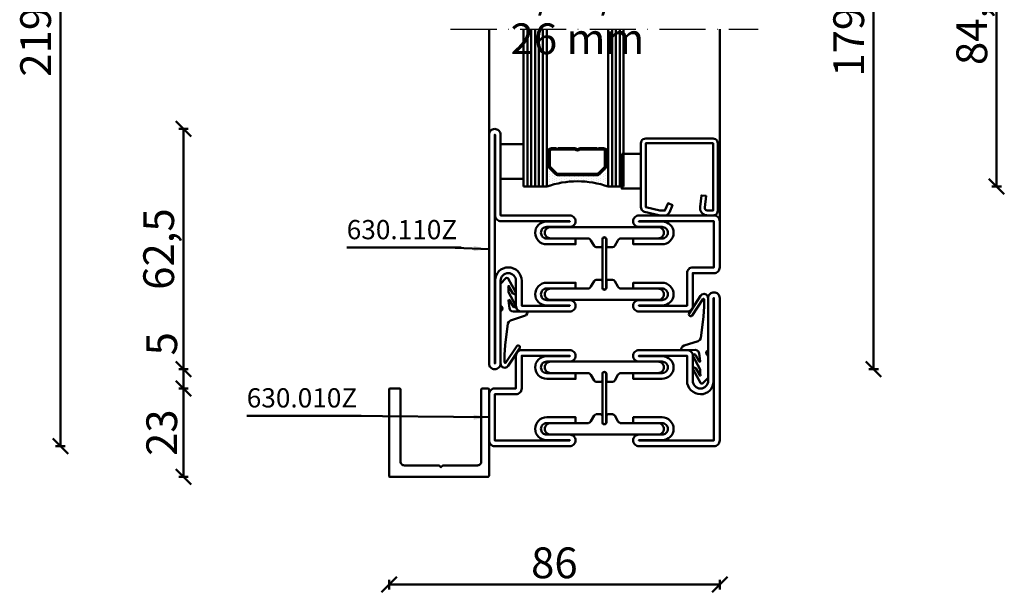
# Model space of a CAD drawing. Units: millimetres. Extents: x -6 to 41394, y -379 to 296.
# Drawn here: x 25460 to 25716, y -38 to 111 of the extents above; entities that cross this region are included whole.
import ezdxf

# ---------------------------------------------------------------- set-up
doc = ezdxf.new("R2010")
doc.units = ezdxf.units.MM
doc.header["$PDMODE"] = 35
doc.linetypes.add('ACAD_ISO10W100', pattern=[18, 12, -3, 0, -3])
for name, color, linetype, lineweight in [('0S-Alu-Kontur', 7, 'Continuous', 50), ('0S-Beschriftung', 52, 'Continuous', 35), ('0S-EPDM-Kontur', 22, 'Continuous', 50), ('0S-Glas-Kontur', 4, 'Continuous', 50), ('0S-Konst1', 7, 'Continuous', 50), ('0S-KS-Kontur', 254, 'Continuous', 50), ('0S-Mittellinie', 1, 'ACAD_ISO10W100', 25), ('0S-Sichtkanten', 254, 'Continuous', 50), ('0S-Spacer-Kontur', 7, 'Continuous', 50), ('0S-Stahl-Kontur', 62, 'Continuous', 50), ('DIM', 12, 'Continuous', 30)]:
    doc.layers.add(name, color=color, linetype=linetype, lineweight=lineweight)
doc.styles.add('1_1fett', font='txt', dxfattribs={"height": 3})
doc.styles.add('BEMSTIL1', font='isocpeur.ttf')
doc.dimstyles.new('S-Skal-1', dxfattribs={"dimtxt": 4, "dimasz": 4, "dimexe": 1.25, "dimexo": 0.625, "dimtad": 1, "dimdec": 1, "dimtxsty": 'BEMSTIL1', "dimblk": 'OBLIQUE', "dimcen": 0, "dimclrd": 4, "dimclre": 4, "dimclrt": 7, "dimadec": 1, "dimazin": 0, "dimtfac": 1, "dimtdec": 1, "dimtofl": 0, "dimtmove": 0, "dimatfit": 3, "dimfxl": 1.25, "dimarcsym": 0})

# ---------------------------------------------------------------- blocks, each defined once
blk = doc.blocks.new('_Oblique')
at = {"color": 0, "linetype": 'ByBlock', "lineweight": -2}
blk.add_line((-0.5, -0.5), (0.5, 0.5), dxfattribs=at)
blk = doc.blocks.new('*D3783')
at = {"layer": 'Defpoints', "color": 0, "transparency": 16777216}
for p in [(25641.5522, 199.4), (25681.5522, 199.4), (25641.5522, 20)]:
    blk.add_point(p, dxfattribs=at)
at = {"layer": 'DIM', "color": 4, "lineweight": -2, "transparency": 16777216}
for p, q in [((25680.3022, 199.4), (25682.8022, 199.4)), ((25681.5522, 20), (25681.5522, 199.4)), ((25680.3022, 20), (25682.8022, 20))]:
    blk.add_line(p, q, dxfattribs=at)
at = {"layer": 'DIM', "color": 4, "lineweight": -2, "transparency": 16777216, "xscale": 4, "yscale": 4, "zscale": 4}
for p, rotation in [((25681.5522, 199.4), 90), ((25681.5522, 20), 270)]:
    blk.add_blockref('_Oblique', p, dxfattribs=dict(at, rotation=rotation))
at = {"layer": 'DIM', "color": 7, "transparency": 16777216, "insert": (25676.1272, 109.7), "char_height": 8, "attachment_point": 5, "rotation": 90, "style": 'BEMSTIL1'}
blk.add_mtext('{179,4}', dxfattribs=at)
blk = doc.blocks.new('*D3784')
at = {"layer": 'Defpoints', "color": 0, "transparency": 16777216}
for p in [(25641.5522, 151.9), (25713.5522, 151.9), (25641.5522, 67.5)]:
    blk.add_point(p, dxfattribs=at)
at = {"layer": 'DIM', "color": 4, "lineweight": -2, "transparency": 16777216}
for p, q in [((25712.3022, 151.9), (25714.8022, 151.9)), ((25713.5522, 67.5), (25713.5522, 151.9)), ((25712.3022, 67.5), (25714.8022, 67.5))]:
    blk.add_line(p, q, dxfattribs=at)
at = {"layer": 'DIM', "color": 4, "lineweight": -2, "transparency": 16777216, "xscale": 4, "yscale": 4, "zscale": 4}
for p, rotation in [((25713.5522, 151.9), 90), ((25713.5522, 67.5), 270)]:
    blk.add_blockref('_Oblique', p, dxfattribs=dict(at, rotation=rotation))
at = {"layer": 'DIM', "color": 7, "transparency": 16777216, "insert": (25708.1272, 109.7), "char_height": 8, "attachment_point": 5, "rotation": 90, "style": 'BEMSTIL1'}
blk.add_mtext('{84,4}', dxfattribs=at)
blk = doc.blocks.new('*D3785')
at = {"layer": 'Defpoints', "color": 0, "transparency": 16777216}
for p in [(25502.1122, 15), (25555.5522, 15), (25555.5522, -8)]:
    blk.add_point(p, dxfattribs=at)
at = {"layer": 'DIM', "color": 4, "lineweight": -2, "transparency": 16777216}
for p, q in [((25503.3622, 15), (25500.8622, 15)), ((25502.1122, -8), (25502.1122, 15)), ((25503.3622, -8), (25500.8622, -8))]:
    blk.add_line(p, q, dxfattribs=at)
at = {"layer": 'DIM', "color": 4, "lineweight": -2, "transparency": 16777216, "xscale": 4, "yscale": 4, "zscale": 4}
for p, rotation in [((25502.1122, 15), 90), ((25502.1122, -8), 270)]:
    blk.add_blockref('_Oblique', p, dxfattribs=dict(at, rotation=rotation))
at = {"layer": 'DIM', "color": 7, "transparency": 16777216, "insert": (25497.4872, 3.5), "char_height": 8, "attachment_point": 5, "rotation": 90, "style": 'BEMSTIL1'}
blk.add_mtext('{23}', dxfattribs=at)
blk = doc.blocks.new('*D3786')
at = {"layer": 'Defpoints', "color": 0, "transparency": 16777216}
for p in [(25502.1122, 20), (25555.5522, 20), (25555.5522, 15)]:
    blk.add_point(p, dxfattribs=at)
at = {"layer": 'DIM', "color": 4, "lineweight": -2, "transparency": 16777216}
for p, q in [((25502.1122, 20), (25502.1122, 29.25)), ((25503.3622, 20), (25500.8622, 20)), ((25502.1122, 15), (25502.1122, 20)), ((25503.3622, 15), (25500.8622, 15))]:
    blk.add_line(p, q, dxfattribs=at)
at = {"layer": 'DIM', "color": 4, "lineweight": -2, "transparency": 16777216, "xscale": 4, "yscale": 4, "zscale": 4}
for p, rotation in [((25502.1122, 20), 90), ((25502.1122, 15), 270)]:
    blk.add_blockref('_Oblique', p, dxfattribs=dict(at, rotation=rotation))
at = {"layer": 'DIM', "color": 7, "transparency": 16777216, "insert": (25497.4872, 26.625), "char_height": 8, "attachment_point": 5, "rotation": 90, "style": 'BEMSTIL1'}
blk.add_mtext('{5}', dxfattribs=at)
blk = doc.blocks.new('*D3787')
at = {"layer": 'Defpoints', "color": 0, "transparency": 16777216}
for p in [(25502.1122, 82.5), (25555.5522, 82.5), (25555.5522, 20)]:
    blk.add_point(p, dxfattribs=at)
at = {"layer": 'DIM', "color": 4, "lineweight": -2, "transparency": 16777216}
for p, q in [((25503.3622, 82.5), (25500.8622, 82.5)), ((25502.1122, 20), (25502.1122, 82.5)), ((25503.3622, 20), (25500.8622, 20))]:
    blk.add_line(p, q, dxfattribs=at)
at = {"layer": 'DIM', "color": 4, "lineweight": -2, "transparency": 16777216, "xscale": 4, "yscale": 4, "zscale": 4}
for p, rotation in [((25502.1122, 82.5), 90), ((25502.1122, 20), 270)]:
    blk.add_blockref('_Oblique', p, dxfattribs=dict(at, rotation=rotation))
at = {"layer": 'DIM', "color": 7, "transparency": 16777216, "insert": (25496.6872, 51.25), "char_height": 8, "attachment_point": 5, "rotation": 90, "style": 'BEMSTIL1'}
blk.add_mtext('{62,5}', dxfattribs=at)
blk = doc.blocks.new('*D3793')
at = {"layer": 'Defpoints', "color": 0, "transparency": 16777216}
for p in [(25470.1122, 219.4), (25555.5522, 219.4), (25555.5522, 0)]:
    blk.add_point(p, dxfattribs=at)
at = {"layer": 'DIM', "color": 4, "lineweight": -2, "transparency": 16777216}
for p, q in [((25471.3622, 219.4), (25468.8622, 219.4)), ((25470.1122, 0), (25470.1122, 219.4)), ((25471.3622, 0), (25468.8622, 0))]:
    blk.add_line(p, q, dxfattribs=at)
at = {"layer": 'DIM', "color": 4, "lineweight": -2, "transparency": 16777216, "xscale": 4, "yscale": 4, "zscale": 4}
for p, rotation in [((25470.1122, 219.4), 90), ((25470.1122, 0), 270)]:
    blk.add_blockref('_Oblique', p, dxfattribs=dict(at, rotation=rotation))
at = {"layer": 'DIM', "color": 7, "transparency": 16777216, "insert": (25464.6872, 109.7), "char_height": 8, "attachment_point": 5, "rotation": 90, "style": 'BEMSTIL1'}
blk.add_mtext('{219,4}', dxfattribs=at)
blk = doc.blocks.new('*D3794')
at = {"layer": 'Defpoints', "color": 0, "transparency": 16777216}
for p in [(25555.5522, -8), (25641.5522, -8), (25641.5522, -36)]:
    blk.add_point(p, dxfattribs=at)
at = {"layer": 'DIM', "color": 4, "lineweight": -2, "transparency": 16777216}
for p, q in [((25555.5522, -34.75), (25555.5522, -37.25)), ((25641.5522, -34.75), (25641.5522, -37.25)), ((25555.5522, -36), (25641.5522, -36))]:
    blk.add_line(p, q, dxfattribs=at)
at = {"layer": 'DIM', "color": 4, "lineweight": -2, "transparency": 16777216, "xscale": 4, "yscale": 4, "zscale": 4, "rotation": 180}
blk.add_blockref('_Oblique', (25555.5522, -36), dxfattribs=at)
at = {"layer": 'DIM', "color": 4, "lineweight": -2, "transparency": 16777216, "xscale": 4, "yscale": 4, "zscale": 4}
blk.add_blockref('_Oblique', (25641.5522, -36), dxfattribs=at)
at = {"layer": 'DIM', "color": 7, "transparency": 16777216, "insert": (25598.5522, -31.375), "char_height": 8, "attachment_point": 5, "style": 'BEMSTIL1'}
blk.add_mtext('{86}', dxfattribs=at)
blk = doc.blocks.new('_450.032_0x000006B7')
at = {"layer": '0S-EPDM-Kontur'}
blk.add_lwpolyline([(0, 6), (-9, 6), (-9, 0), (0, 0), (0, 6), (0, 6)], close=True, dxfattribs=at)
blk = doc.blocks.new('_402.120Z_0x000006B8')
at = {"layer": '0S-Stahl-Kontur', "extrusion": (0, 0, -1)}
blk.add_lwpolyline([(-1.25, -0.5), (-18.75, -0.5), (-19.07, -0.54), (-19.38, -0.67), (-19.63, -0.87), (-19.83, -1.12), (-19.96, -1.43), (-20, -1.75), (-20, -19.25), (-19.96, -19.57), (-19.83, -19.88), (-19.63, -20.13), (-19.38, -20.33), (-19.07, -20.46), (-18.75, -20.5), (-2.17, -20.5), (-1.9, -20.47), (-1.64, -20.38), (-1.4, -20.24), (-1.21, -20.04), (-1.06, -19.81), (-0.96, -19.55), (-0.04, -15.85), (-0.02, -15.77), (-0.01, -15.7), (0, -15.62), (0, -15.55), (0, -14.25), (-0.02, -14.01), (-0.09, -13.77), (-0.21, -13.56), (-0.36, -13.37), (-0.55, -13.22), (-0.76, -13.1), (-2.68, -12.29), (-3.17, -13.44), (-1.25, -14.25), (-1.25, -15.55), (-2.17, -19.25), (-18.75, -19.25), (-18.75, -1.75), (-1.25, -1.75), (-1.25, -3.12), (-1.27, -3.28), (-1.32, -3.43), (-1.39, -3.57), (-1.5, -3.68), (-1.63, -3.78), (-1.77, -3.84), (-1.93, -3.87), (-2.08, -3.87), (-5.06, -3.53), (-5.2, -4.77), (-2.23, -5.11), (-1.89, -5.12), (-1.56, -5.07), (-1.24, -4.97), (-0.94, -4.82), (-0.67, -4.62), (-0.44, -4.37), (-0.25, -4.09), (-0.11, -3.78), (-0.03, -3.46), (0, -3.12), (0, -1.75), (-0.04, -1.43), (-0.17, -1.12), (-0.37, -0.87), (-0.62, -0.67), (-0.93, -0.54), (-1.25, -0.5), (-1.25, -0.5)], close=True, dxfattribs=at)
blk = doc.blocks.new('_450.031_0x000006B9')
at = {"layer": '0S-EPDM-Kontur'}
blk.add_lwpolyline([(0, 5), (-9, 5), (-9, 0), (0, 0), (0, 5), (0, 5)], close=True, dxfattribs=at)
blk = doc.blocks.new('Steg 630.110Z_0x000006BA')
at = {"layer": '0S-KS-Kontur'}
for points in [[(22.94, 27.32, 0.267949), (23.28, 27.9), (23.28, 29), (23.28, 29, 0.414214), (22.8, 29.48), (21.2, 29.48), (21.2, 29.48, -0.414214), (20.68, 30, -0.414214), (21.2, 30.52), (22.8, 30.52), (22.8, 30.52, 0.414214), (23.28, 31), (23.28, 32.1), (23.28, 32.1, 0.267949), (22.94, 32.68), (21.49, 33.52), (21.49, 33.52, -0.267949), (20.98, 34.41), (20.98, 44), (20.98, 44, 0.414214), (19.5, 45.48, 0.414214), (18.02, 44), (18.02, 16), (18.02, 16, 0.414214), (19.5, 14.52, 0.414214), (20.98, 16), (20.98, 25.59), (20.98, 25.59, -0.267949), (21.49, 26.48), (22.94, 27.32)], [(31.72, 29), (31.72, 27.9), (31.72, 27.9, 0.267949), (32.06, 27.32), (33.51, 26.48), (33.51, 26.48, -0.267949), (34.02, 25.59), (34.02, 16), (34.02, 16, 0.414214), (35.5, 14.52, 0.414214), (36.98, 16), (36.98, 44), (36.98, 44, 0.414214), (35.5, 45.48, 0.414214), (34.02, 44), (34.02, 34.41), (34.02, 34.41, -0.267949), (33.51, 33.52), (32.06, 32.68), (32.06, 32.68, 0.267949), (31.72, 32.1), (31.72, 31), (31.72, 31, 0.414214), (32.2, 30.52), (33.8, 30.52), (33.8, 30.52, -0.414214), (34.32, 30, -0.414214), (33.8, 29.48), (32.2, 29.48), (32.2, 29.48, 0.414214), (31.72, 29)]]:
    blk.add_lwpolyline(points, format="xyb", close=True, dxfattribs=at)
blk = doc.blocks.new('Steel 630.110Z_0x000006BB')
at = {"layer": '0S-Stahl-Kontur'}
for points in [[(15, 39, 0.414214), (16.5, 37.5, 0.414214), (18, 39), (18, 45), (18, 45, -0.414214), (19.5, 46.5, -0.414214), (21, 45), (21, 37.5), (22.5, 37.5), (22.5, 45), (22.5, 45, 0.414214), (19.5, 48, 0.414214), (16.6, 45.1), (16.6, 39), (16.5, 39), (16.5, 51.5), (25, 51.5), (25, 51.5, 0.414214), (26.5, 53), (26.5, 58.5), (38.5, 58.5), (38.5, 39), (38.4, 39), (38.4, 45.1), (38.4, 45.1, 0.414214), (35.5, 48, 0.414214), (32.5, 45), (32.5, 37.5), (34, 37.5), (34, 45), (34, 45, -0.414214), (35.5, 46.5, -0.414214), (37, 45), (37, 39), (37, 39, 0.414214), (38.5, 37.5, 0.414214), (40, 39), (40, 58.5), (40, 58.5, 0.414214), (38.5, 60), (26.5, 60), (26.5, 60, 0.414214), (25, 58.5), (25, 53), (16.5, 53), (16.5, 53, 0.414214), (15, 51.5), (15, 39)], [(21.25, 30.5, 0.414214), (20.75, 30, 0.414214), (21.25, 29.5), (33.75, 29.5), (33.75, 29.5, 0.414214), (34.25, 30, 0.414214), (33.75, 30.5), (21.25, 30.5)], [(15, 8.5, 0.414214), (16.5, 7), (23, 7), (23, 7, -0.414214), (25, 5, -0.414214), (23, 3), (1.5, 3), (1.5, 3, 0.414214), (0, 1.5, 0.414214), (1.5, 0), (61, 0), (61, 0, 0.414214), (62.5, 1.5, 0.414214), (61, 3), (40, 3), (40, 21), (40, 21, 0.414214), (38.5, 22.5, 0.414214), (37, 21), (37, 15), (37, 15, -0.414214), (35.5, 13.5, -0.414214), (34, 15), (34, 22.5), (32.5, 22.5), (32.5, 15), (32.5, 15, 0.414214), (35.5, 12, 0.414214), (38.4, 14.9), (38.4, 21), (38.5, 21), (38.5, 3.1), (38.5, 3.1, 0.414214), (40, 1.6), (61, 1.6), (61, 1.5), (1.5, 1.5), (1.5, 1.6), (23.1, 1.6), (23.1, 1.6, 0.414214), (26.5, 5, 0.414214), (23, 8.5), (16.5, 8.5), (16.5, 21), (16.6, 21), (16.6, 14.9), (16.6, 14.9, 0.414214), (19.5, 12, 0.414214), (22.5, 15), (22.5, 22.5), (21, 22.5), (21, 15), (21, 15, -0.414214), (19.5, 13.5, -0.414214), (18, 15), (18, 21), (18, 21, 0.414214), (16.5, 22.5, 0.414214), (15, 21), (15, 8.5)]]:
    blk.add_lwpolyline(points, format="xyb", close=True, dxfattribs=at)
blk = doc.blocks.new('_630.110Z_0x000006BC')
at = {"layer": '0S-KS-Kontur'}
blk.add_blockref('Steg 630.110Z_0x000006BA', (0, 0), dxfattribs=at)
at = {"layer": '0S-Stahl-Kontur'}
blk.add_blockref('Steel 630.110Z_0x000006BB', (0, 0), dxfattribs=at)
blk = doc.blocks.new('_455.006_0x000006BD')
at = {"layer": '0S-EPDM-Kontur', "extrusion": (0, 0, -1)}
blk.add_lwpolyline([(7.19, -0.02), (8.65, 1.38), (8.74, 1.56), (8.71, 1.87), (8.57, 2.02), (5.1, 3.93), (4.73, 3.94), (4.51, 3.67), (4.7, 3.24), (6.33, 2.23), (6.49, 2.3), (6.63, 2.21), (6.64, 2.04), (6.49, 1.95), (6.3, 2.08), (5.07, 2.06), (1.52, 3.97), (1.21, 3.92), (1.08, 3.66), (1.24, 3.33), (2.97, 2.34), (3.04, 2.16), (2.88, 2.06), (0.86, 2.34), (0.38, 2.53), (0.13, 2.84), (-0.01, 3.34), (0.03, 6.81), (-0.13, 7), (-0.23, 7), (-0.54, 6.9), (-0.94, 6.64), (-1.14, 6.26), (-2.29, 2.62), (-2.65, 2.14), (-3.12, 1.93), (-8.74, 1.23), (-11.28, 1.01), (-13.15, 1.01), (-13.26, 1.05), (-13.35, 1.22), (-13.26, 1.38), (-8.99, 4.21), (-8.84, 4.38), (-8.8, 4.59), (-8.87, 4.83), (-9.03, 4.99), (-9.28, 5.05), (-9.5, 4.98), (-14.11, 2.01), (-14.47, 1.63), (-14.62, 1.08), (-14.47, 0.54), (-14.07, 0.14), (-13.51, -0.02), (0.06, -0.02), (0.11, 0.11), (0.41, 0.4), (0.81, 0.5), (1.2, 0.37), (1.49, 0.09), (1.53, -0.02), (7.19, -0.02), (7.19, -0.02)], close=True, dxfattribs=at)
blk = doc.blocks.new('_455.006_0x000006BE')
at = {"layer": '0S-EPDM-Kontur', "extrusion": (0, 0, -1)}
blk.add_lwpolyline([(7.19, -0.02), (8.65, 1.38), (8.74, 1.56), (8.71, 1.87), (8.57, 2.02), (5.1, 3.93), (4.73, 3.94), (4.51, 3.67), (4.7, 3.24), (6.33, 2.23), (6.49, 2.3), (6.63, 2.21), (6.64, 2.04), (6.49, 1.95), (6.3, 2.08), (5.07, 2.06), (1.52, 3.97), (1.21, 3.92), (1.08, 3.66), (1.24, 3.33), (2.97, 2.34), (3.04, 2.16), (2.88, 2.06), (0.86, 2.34), (0.38, 2.53), (0.13, 2.84), (-0.01, 3.34), (0.03, 6.81), (-0.13, 7), (-0.23, 7), (-0.54, 6.9), (-0.94, 6.64), (-1.14, 6.26), (-2.29, 2.62), (-2.65, 2.14), (-3.12, 1.93), (-8.74, 1.23), (-11.28, 1.01), (-13.15, 1.01), (-13.26, 1.05), (-13.35, 1.22), (-13.26, 1.38), (-8.99, 4.21), (-8.84, 4.38), (-8.8, 4.59), (-8.87, 4.83), (-9.03, 4.99), (-9.28, 5.05), (-9.5, 4.98), (-14.11, 2.01), (-14.47, 1.63), (-14.62, 1.08), (-14.47, 0.54), (-14.07, 0.14), (-13.51, -0.02), (0.06, -0.02), (0.11, 0.11), (0.41, 0.4), (0.81, 0.5), (1.2, 0.37), (1.49, 0.09), (1.53, -0.02), (7.19, -0.02), (7.19, -0.02)], close=True, dxfattribs=at)
blk = doc.blocks.new('Steg 630.010Z_0x000006BF')
at = {"layer": '0S-KS-Kontur'}
blk.add_lwpolyline([(8.28, 31), (8.28, 32.1), (8.28, 32.1, 0.267949), (7.94, 32.68), (6.49, 33.52), (6.49, 33.52, -0.267949), (5.98, 34.41), (5.98, 44), (5.98, 44, 0.414214), (4.5, 45.48, 0.414214), (3.02, 44), (3.02, 16), (3.02, 16, 0.414214), (4.5, 14.52, 0.414214), (5.98, 16), (5.98, 25.59), (5.98, 25.59, -0.267949), (6.49, 26.48), (7.94, 27.32), (7.94, 27.32, 0.267949), (8.28, 27.9), (8.28, 29), (8.28, 29, 0.414214), (7.8, 29.48), (6.2, 29.48), (6.2, 29.48, -0.414214), (5.68, 30, -0.414214), (6.2, 30.52), (7.8, 30.52), (7.8, 30.52, 0.414214), (8.28, 31)], format="xyb", close=True, dxfattribs=at)
at = {"layer": '0S-KS-Kontur', "extrusion": (0, 0, -1)}
blk.add_lwpolyline([(-16.72, 31), (-16.72, 32.1), (-16.72, 32.1, 0.267949), (-17.06, 32.68), (-18.51, 33.52), (-18.51, 33.52, -0.267949), (-19.02, 34.41), (-19.02, 44), (-19.02, 44, 0.414214), (-20.5, 45.48, 0.414214), (-21.98, 44), (-21.98, 16), (-21.98, 16, 0.414214), (-20.5, 14.52, 0.414214), (-19.02, 16), (-19.02, 25.59), (-19.02, 25.59, -0.267949), (-18.51, 26.48), (-17.06, 27.32), (-17.06, 27.32, 0.267949), (-16.72, 27.9), (-16.72, 29), (-16.72, 29, 0.414214), (-17.2, 29.48), (-18.8, 29.48), (-18.8, 29.48, -0.414214), (-19.32, 30, -0.414214), (-18.8, 30.52), (-17.2, 30.52), (-17.2, 30.52, 0.414214), (-16.72, 31)], format="xyb", close=True, dxfattribs=at)
blk = doc.blocks.new('Steel 630.010Z_0x000006C0')
at = {"layer": '0S-Stahl-Kontur'}
for points in [[(1.5, 60, 0.414214), (0, 58.5), (0, 39), (0, 39, 0.414214), (1.5, 37.5, 0.414214), (3, 39), (3, 45), (3, 45, -0.414214), (4.5, 46.5, -0.414214), (6, 45), (6, 37.5), (7.5, 37.5), (7.5, 45), (7.5, 45, 0.414214), (4.5, 48, 0.414214), (1.6, 45.1), (1.6, 39), (1.5, 39), (1.5, 58.5), (13.5, 58.5), (13.5, 53), (13.5, 53, 0.414214), (15, 51.5), (23.5, 51.5), (23.5, 39), (23.4, 39), (23.4, 45.1), (23.4, 45.1, 0.414214), (20.5, 48, 0.414214), (17.5, 45), (17.5, 37.5), (19, 37.5), (19, 45), (19, 45, -0.414214), (20.5, 46.5, -0.414214), (22, 45), (22, 39), (22, 39, 0.414214), (23.5, 37.5, 0.414214), (25, 39), (25, 51.5), (25, 51.5, 0.414214), (23.5, 53), (15, 53), (15, 58.5), (15, 58.5, 0.414214), (13.5, 60), (1.5, 60)], [(18.75, 30.5), (6.25, 30.5), (6.25, 30.5, 0.414214), (5.75, 30, 0.414214), (6.25, 29.5), (18.75, 29.5), (18.75, 29.5, 0.414214), (19.25, 30, 0.414214), (18.75, 30.5)]]:
    blk.add_lwpolyline(points, format="xyb", close=True, dxfattribs=at)
at = {"layer": '0S-Stahl-Kontur', "extrusion": (0, 0, -1)}
blk.add_lwpolyline([(0, 1.5), (0, 21), (0, 21, 0.414214), (-1.5, 22.5, 0.414214), (-3, 21), (-3, 15), (-3, 15, -0.414214), (-4.5, 13.5, -0.414214), (-6, 15), (-6, 22.5), (-7.5, 22.5), (-7.5, 15), (-7.5, 15, 0.414214), (-4.5, 12, 0.414214), (-1.6, 14.9), (-1.6, 21), (-1.5, 21), (-1.5, 1.5), (-38.5, 1.5), (-38.5, 1.6), (-16.9, 1.6), (-16.9, 1.6, 0.414214), (-13.5, 5, 0.414214), (-17, 8.5), (-23.5, 8.5), (-23.5, 21), (-23.4, 21), (-23.4, 14.9), (-23.4, 14.9, 0.414214), (-20.5, 12, 0.414214), (-17.5, 15), (-17.5, 22.5), (-19, 22.5), (-19, 15), (-19, 15, -0.414214), (-20.5, 13.5, -0.414214), (-22, 15), (-22, 21), (-22, 21, 0.414214), (-23.5, 22.5, 0.414214), (-25, 21), (-25, 8.5), (-25, 8.5, 0.414214), (-23.5, 7), (-17, 7), (-17, 7, -0.414214), (-15, 5, -0.414214), (-17, 3), (-38.5, 3), (-38.5, 3, 0.414214), (-40, 1.5, 0.414214), (-38.5, 0), (-1.5, 0), (-1.5, 0, 0.414214), (0, 1.5)], format="xyb", close=True, dxfattribs=at)
blk = doc.blocks.new('_630.010Z_0x000006C1')
at = {"layer": '0S-KS-Kontur'}
blk.add_blockref('Steg 630.010Z_0x000006BF', (0, 0), dxfattribs=at)
at = {"layer": '0S-Stahl-Kontur'}
blk.add_blockref('Steel 630.010Z_0x000006C0', (0, 0), dxfattribs=at)
blk = doc.blocks.new('_559.222_0x000006C2')
at = {"layer": '0S-Alu-Kontur', "extrusion": (0, 0, -1)}
blk.add_lwpolyline([(0, -0.25), (0, -1.75), (0, -1.75, 0.414214), (0.25, -2), (19, -2), (19, -2, -0.414214), (20, -3), (20, -12), (20.5, -12.5), (20, -13), (20, -22), (20, -22, -0.414214), (19, -23), (0.25, -23), (0.25, -23, 0.414214), (0, -23.25), (0, -25.75), (0, -25.75, 0.414214), (0.25, -26), (22.75, -26), (22.75, -26, 0.414214), (23, -25.75), (23, -0.3), (23, -0.3, 0.414214), (22.7, 0), (0.25, 0), (0.25, 0, 0.414214), (0, -0.25)], format="xyb", close=True, dxfattribs=at)
blk = doc.blocks.new('5BFC7D80-16A7-42E1-A712-D07E5D49DF19')
at = {"layer": '0S-Glas-Kontur'}
for p, q in [((25590.55, 67.5), (25590.55, 108.4)), ((25591.55, 67.5), (25591.55, 108.4)), ((25592.55, 67.5), (25592.55, 108.4)), ((25593.55, 67.5), (25593.55, 108.4)), ((25594.55, 67.5), (25594.55, 108.4)), ((25595.55, 67.5), (25595.55, 108.4)), ((25596.55, 67.5), (25596.55, 108.4)), ((25612.55, 67.5), (25612.55, 108.4)), ((25613.55, 67.5), (25613.55, 108.4)), ((25614.55, 67.5), (25614.55, 108.4)), ((25615.55, 67.5), (25615.55, 108.4)), ((25616.55, 67.5), (25616.55, 108.4)), ((25590.55, 67.5), (25596.55, 67.5)), ((25612.55, 67.5), (25616.55, 67.5))]:
    blk.add_line(p, q, dxfattribs=at)
at = {"layer": '0S-Mittellinie', "linetype": 'ACAD_ISO10W100'}
blk.add_line((25571.55, 108.4), (25651.55, 108.4), dxfattribs=at)
at = {"layer": '0S-Sichtkanten'}
for p, q in [((25581.55, 108.4), (25581.55, 81)), ((25641.55, 108.4), (25641.55, 58.5))]:
    blk.add_line(p, q, dxfattribs=at)
at = {"layer": '0S-Spacer-Kontur', "color": 30}
for p, q in [((25596.55, 73), (25596.55, 77)), ((25597.05, 77), (25597.05, 73)), ((25612.05, 73), (25612.05, 77)), ((25612.55, 77), (25612.55, 73)), ((25596.55, 67.5), (25596.55, 73)), ((25596.68, 72.26), (25596.68, 72.26)), ((25597.05, 73), (25597.05, 72.81)), ((25597.27, 72.28), (25598.83, 70.72)), ((25597.31, 71.94), (25597.31, 71.94)), ((25610.27, 70.72), (25611.83, 72.28)), ((25611.92, 72.26), (25611.92, 72.26)), ((25612.05, 72.81), (25612.05, 73)), ((25612.55, 73), (25612.55, 67.5)), ((25596.68, 71.63), (25596.68, 71.63)), ((25596.68, 70.99), (25596.68, 70.99)), ((25596.68, 70.36), (25596.68, 70.36)), ((25596.68, 69.72), (25596.68, 69.72)), ((25597.31, 71.31), (25597.31, 71.31)), ((25597.31, 70.67), (25597.31, 70.67)), ((25597.31, 70.04), (25597.31, 70.04)), ((25597.31, 69.4), (25597.31, 69.4)), ((25597.95, 70.99), (25597.95, 70.99)), ((25597.95, 70.36), (25597.95, 70.36)), ((25597.95, 69.72), (25597.95, 69.72)), ((25598.58, 70.67), (25598.58, 70.67)), ((25598.58, 70.04), (25598.58, 70.04)), ((25598.58, 69.4), (25598.58, 69.4)), ((25599.22, 70.36), (25599.22, 70.36)), ((25599.22, 69.72), (25599.22, 69.72)), ((25599.36, 70.5), (25609.74, 70.5)), ((25599.85, 70.04), (25599.85, 70.04)), ((25599.85, 69.4), (25599.85, 69.4)), ((25600.49, 70.36), (25600.49, 70.36)), ((25600.49, 69.72), (25600.49, 69.72)), ((25601.12, 70.04), (25601.12, 70.04)), ((25601.12, 69.4), (25601.12, 69.4)), ((25601.76, 70.36), (25601.76, 70.36)), ((25601.76, 69.72), (25601.76, 69.72)), ((25602.39, 70.04), (25602.39, 70.04)), ((25602.39, 69.4), (25602.39, 69.4)), ((25603.03, 70.36), (25603.03, 70.36)), ((25603.03, 69.72), (25603.03, 69.72)), ((25603.66, 70.04), (25603.66, 70.04)), ((25603.66, 69.4), (25603.66, 69.4)), ((25604.3, 70.36), (25604.3, 70.36)), ((25604.3, 69.72), (25604.3, 69.72)), ((25604.93, 70.04), (25604.93, 70.04)), ((25604.93, 69.4), (25604.93, 69.4)), ((25605.57, 70.36), (25605.57, 70.36)), ((25605.57, 69.72), (25605.57, 69.72)), ((25606.2, 70.04), (25606.2, 70.04)), ((25606.2, 69.4), (25606.2, 69.4)), ((25606.84, 70.36), (25606.84, 70.36)), ((25606.84, 69.72), (25606.84, 69.72)), ((25607.47, 70.04), (25607.47, 70.04)), ((25607.47, 69.4), (25607.47, 69.4)), ((25608.11, 70.36), (25608.11, 70.36)), ((25608.11, 69.72), (25608.11, 69.72)), ((25608.74, 70.04), (25608.74, 70.04)), ((25608.74, 69.4), (25608.74, 69.4)), ((25609.38, 70.36), (25609.38, 70.36)), ((25609.38, 69.72), (25609.38, 69.72)), ((25610.01, 70.04), (25610.01, 70.04)), ((25610.01, 69.4), (25610.01, 69.4)), ((25610.65, 70.99), (25610.65, 70.99)), ((25610.65, 70.36), (25610.65, 70.36)), ((25610.65, 69.72), (25610.65, 69.72)), ((25611.28, 71.31), (25611.28, 71.31)), ((25611.28, 70.67), (25611.28, 70.67)), ((25611.28, 70.04), (25611.28, 70.04)), ((25611.28, 69.4), (25611.28, 69.4)), ((25611.92, 71.63), (25611.92, 71.63)), ((25611.92, 70.99), (25611.92, 70.99)), ((25611.92, 70.36), (25611.92, 70.36)), ((25611.92, 69.72), (25611.92, 69.72)), ((25596.68, 69.09), (25596.68, 69.09)), ((25596.68, 68.45), (25596.68, 68.45)), ((25596.68, 67.82), (25596.68, 67.82)), ((25597.31, 68.77), (25597.31, 68.77)), ((25597.31, 68.13), (25597.31, 68.13)), ((25597.95, 69.09), (25597.95, 69.09)), ((25597.95, 68.45), (25597.95, 68.45)), ((25598.58, 68.77), (25598.58, 68.77)), ((25598.58, 68.13), (25598.58, 68.13)), ((25599.22, 69.09), (25599.22, 69.09)), ((25599.22, 68.45), (25599.22, 68.45)), ((25599.85, 68.77), (25599.85, 68.77)), ((25600.49, 69.09), (25600.49, 69.09)), ((25601.12, 68.77), (25601.12, 68.77)), ((25601.76, 69.09), (25601.76, 69.09)), ((25603.03, 69.09), (25603.03, 69.09)), ((25604.3, 69.09), (25604.3, 69.09)), ((25605.57, 69.09), (25605.57, 69.09)), ((25606.84, 69.09), (25606.84, 69.09)), ((25607.47, 68.77), (25607.47, 68.77)), ((25608.11, 69.09), (25608.11, 69.09)), ((25608.74, 68.77), (25608.74, 68.77)), ((25609.38, 69.09), (25609.38, 69.09)), ((25609.38, 68.45), (25609.38, 68.45)), ((25610.01, 68.77), (25610.01, 68.77)), ((25610.65, 69.09), (25610.65, 69.09)), ((25610.65, 68.45), (25610.65, 68.45)), ((25611.28, 68.77), (25611.28, 68.77)), ((25611.28, 68.13), (25611.28, 68.13)), ((25611.92, 69.09), (25611.92, 69.09)), ((25611.92, 68.45), (25611.92, 68.45)), ((25611.92, 67.82), (25611.92, 67.82))]:
    blk.add_line(p, q, dxfattribs=at)
at = {"layer": '0S-Spacer-Kontur', "color": 84}
for p, q in [((25597.05, 76.34), (25596.55, 76.84)), ((25597.45, 77.41), (25597.73, 77.13)), ((25600.96, 77.5), (25601.32, 77.14)), ((25604.77, 77.29), (25605.04, 77.02)), ((25608.14, 77.5), (25608.5, 77.14)), ((25612.55, 76.34), (25612.05, 76.84)), ((25596.55, 75.84), (25597.05, 76.34)), ((25597.05, 74.55), (25596.55, 75.05)), ((25596.55, 74.05), (25597.05, 74.55)), ((25612.05, 75.84), (25612.55, 76.34)), ((25612.55, 74.55), (25612.05, 75.05)), ((25612.05, 74.05), (25612.55, 74.55)), ((25596.98, 72.82), (25596.55, 73.25)), ((25597.05, 74.22), (25597.41, 73.86)), ((25611.69, 73.95), (25612.05, 73.59)), ((25612.48, 72.82), (25612.05, 73.25)), ((25600.42, 70.86), (25600.78, 70.5)), ((25604.01, 70.86), (25604.37, 70.5)), ((25607.6, 70.86), (25607.96, 70.5)), ((25610.55, 71.5), (25610.8, 71.25))]:
    blk.add_line(p, q, dxfattribs=at)
at = {"layer": '0S-Spacer-Kontur'}
for p, q in [((25597.8, 77.5), (25599.05, 77.5)), ((25597.8, 77.14), (25603.89, 77.14)), ((25599.05, 77.5), (25599.3, 77.25)), ((25599.3, 77.25), (25599.55, 77.5)), ((25599.55, 77.5), (25604.05, 77.5)), ((25605.05, 77.5), (25609.55, 77.5)), ((25605.21, 77.14), (25611.3, 77.14)), ((25609.55, 77.5), (25609.8, 77.25)), ((25609.8, 77.25), (25610.05, 77.5)), ((25610.05, 77.5), (25611.3, 77.5)), ((25597.05, 72.81), (25597.05, 76.75)), ((25597.41, 72.81), (25597.41, 76.75)), ((25611.69, 76.75), (25611.69, 72.81)), ((25612.05, 76.75), (25612.05, 72.81)), ((25598.83, 70.72), (25597.27, 72.28)), ((25599.09, 70.97), (25597.53, 72.53)), ((25611.58, 72.53), (25610.02, 70.97)), ((25611.83, 72.28), (25610.27, 70.72)), ((25609.74, 70.86), (25599.36, 70.86)), ((25609.74, 70.5), (25599.36, 70.5))]:
    blk.add_line(p, q, dxfattribs=at)
at = {"layer": '0S-Spacer-Kontur', "color": 30, "extrusion": (0, 0, -1)}
for centre, radius, start, end in [((-25596.8, 77), 0.25, 0, 180), ((-25612.3, 77), 0.25, 0, 180), ((-25596.8, 73), 0.25, 180, 0), ((-25596.8, 73), 0.25, 180, 0), ((-25597.8, 72.81), 0.75, 315, 0), ((-25611.3, 72.81), 0.75, 180, 225), ((-25612.3, 73), 0.25, 180, 0), ((-25612.3, 73), 0.25, 180, 0), ((-25604.55, 44.83), 24.04, 70.5647, 109.4353), ((-25599.36, 71.25), 0.75, 270, 315), ((-25609.74, 71.25), 0.75, 225, 270)]:
    blk.add_arc(centre, radius, start, end, dxfattribs=at)
at = {"layer": '0S-Spacer-Kontur', "extrusion": (0, 0, -1)}
for centre, radius, start, end in [((-25597.8, 76.75), 0.75, 0, 90), ((-25597.8, 76.75), 0.39, 0, 90), ((-25604.55, 77.88), 0.99, 228.3721, 311.6279), ((-25604.55, 77.88), 0.63, 217.0976, 322.9024), ((-25611.3, 76.75), 0.75, 90, 180), ((-25611.3, 76.75), 0.39, 90, 180), ((-25597.8, 72.81), 0.75, 315, 0), ((-25597.8, 72.81), 0.39, 315, 0), ((-25611.3, 72.81), 0.39, 180, 225), ((-25611.3, 72.81), 0.75, 180, 225), ((-25599.36, 71.25), 0.75, 270, 315), ((-25599.36, 71.25), 0.39, 270, 315), ((-25609.74, 71.25), 0.39, 225, 270), ((-25609.74, 71.25), 0.75, 225, 270)]:
    blk.add_arc(centre, radius, start, end, dxfattribs=at)
at = {"layer": '0S-Alu-Kontur', "extrusion": (0, 0, -1), "rotation": 90.0000000000002}
blk.add_blockref('_559.222_0x000006C2', (-25581.55, 15), dxfattribs=at)
at = {"layer": '0S-EPDM-Kontur'}
for name, p, rotation in [('_450.032_0x000006B7', (25590.55, 78.5), 90.0000000000002), ('_450.031_0x000006B9', (25621.05, 76), 90.0000000000002), ('_455.006_0x000006BE', (25584.55, 35), 270), ('_455.006_0x000006BD', (25638.55, 25), 90.0000000000002)]:
    blk.add_blockref(name, p, dxfattribs=dict(at, rotation=rotation))
at = {"layer": '0S-Stahl-Kontur', "extrusion": (0, 0, -1), "rotation": 90.0000000000002}
for name, p in [('_630.110Z_0x000006BC', (-25581.55, 20)), ('_402.120Z_0x000006B8', (-25641.55, 60))]:
    blk.add_blockref(name, p, dxfattribs=at)
at = {"layer": '0S-Stahl-Kontur', "rotation": 90.0000000000002}
blk.add_blockref('_630.010Z_0x000006C1', (25641.55, 0), dxfattribs=at)
at = {"layer": '0S-Glas-Kontur', "insert": (25604.55, 110.9), "char_height": 8, "attachment_point": 5, "line_spacing_factor": 0.9, "style": '1_1fett'}
blk.add_mtext('6/16/4^J26 mm', dxfattribs=at)
at = {"layer": 'DIM'}
for base, p1, p2, text, picture, middle in [((25470.11, 219.4), (25555.55, 0), (25555.55, 219.4), '{219,4}', '*D3793', (25464.69, 109.7)), ((25681.55, 199.4), (25641.55, 20), (25641.55, 199.4), '{179,4}', '*D3783', (25676.13, 109.7)), ((25713.55, 151.9), (25641.55, 67.5), (25641.55, 151.9), '{84,4}', '*D3784', (25708.13, 109.7)), ((25502.11, 82.5), (25555.55, 20), (25555.55, 82.5), '{62,5}', '*D3787', (25496.69, 51.25)), ((25502.11, 20), (25555.55, 15), (25555.55, 20), '{5}', '*D3786', (25497.49, 26.62)), ((25502.11, 15), (25555.55, -8), (25555.55, 15), '{23}', '*D3785', (25497.49, 3.5))]:
    dim = blk.add_linear_dim(base=base, p1=p1, p2=p2, angle=90, text=text, dimstyle='S-Skal-1', override={"dimtxt": 8, "dimcen": 0.25, "dimfxlon": 1}, dxfattribs=at)
    dim.commit()
    dim.dimension.update_dxf_attribs({"geometry": picture, "text_midpoint": middle})
dim = blk.add_linear_dim(base=(25641.55, -36), p1=(25555.55, -8), p2=(25641.55, -8), text='{86}', dimstyle='S-Skal-1', override={"dimtxt": 8, "dimcen": 0.25, "dimfxlon": 1}, dxfattribs=at)
dim.commit()
dim.dimension.update_dxf_attribs({"geometry": '*D3794', "text_midpoint": (25598.55, -31.38)})
at = {"layer": '0S-Beschriftung', "annotation_type": 0, "has_hookline": 1, "hookline_direction": 1, "text_width": 29.09}
for points in [[(25581.55, 51.25), (25570.55, 51.62), (25574.27, 51.62)], [(25581.55, 7.5), (25544.55, 7.87), (25548.27, 7.87)]]:
    blk.add_leader(points, dimstyle='S-Skal-1', dxfattribs=at)
at = {"layer": '0S-Beschriftung', "char_height": 5, "attachment_point": 7, "style": '1_1fett', "bg_fill": 3, "box_fill_scale": 1.5, "bg_fill_color": 256, "bg_fill_transparency": 33554687}
for s, insert in [('630.110Z', (25544.55, 52.25)), ('630.010Z', (25518.55, 8.5))]:
    blk.add_mtext(s, dxfattribs=dict(at, insert=insert))

msp = doc.modelspace()

# ---------------------------------------------------------------- block references
at = {"layer": '0S-Konst1'}
msp.add_blockref('5BFC7D80-16A7-42E1-A712-D07E5D49DF19', (0, 0), dxfattribs=at)

doc.saveas('drawing.dxf')
